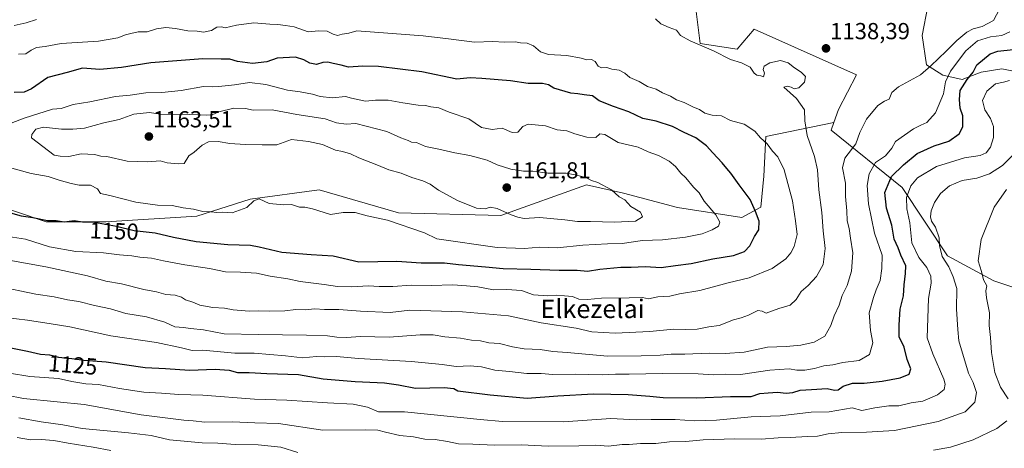
# Model space of a CAD drawing. Units: metres. Extents: x 630974 to 634422, y 4748187 to 4750566.
# Drawn here: x 633729 to 634154, y 4749618 to 4749803 of the extents above; entities that cross this region are included whole.
import ezdxf
from ezdxf.enums import TextEntityAlignment as Align

# ---------------------------------------------------------------- set-up
doc = ezdxf.new("R2010")
doc.units = ezdxf.units.M
doc.header["$MEASUREMENT"] = 0
for name, color, linetype, lineweight in [('Carátula', 7, 'Continuous', 5), ('Curva de nivel maestra', 36, 'Continuous', 30), ('Curva de nivel normal', 36, 'Continuous', 0), ('Matorral CxS', 135, 'Continuous', 0), ('Pastizal CxS', 92, 'Continuous', 0), ('Punto de cota en terreno', 7, 'Continuous', 0), ('Rótulo de curva de nivel directora', 19, 'Continuous', 0), ('Rótulo de punto de cota en terreno', 19, 'Continuous', 0), ('Texto cartográfico', 19, 'Continuous', 0)]:
    doc.layers.add(name, color=color, linetype=linetype, lineweight=lineweight)
doc.styles.add('Arial', font='txt', dxfattribs={"height": 0.2})

# ---------------------------------------------------------------- blocks, each defined once
blk = doc.blocks.new('*U221')
at = {"layer": 'Curva de nivel normal', "color": 36, "linetype": 'Continuous', "lineweight": 0}
for points in [[(633728.91, 4749631.68, 1110), (633738.57, 4749629.92, 1110), (633747.91, 4749628.64, 1110), (633756.24, 4749627.05, 1110), (633776.24, 4749625.13, 1110), (633785.92, 4749624, 1110), (633793.9, 4749622.11, 1110), (633807.98, 4749620.83, 1110), (633814.78, 4749620.69, 1110), (633822.21, 4749620.06, 1110), (633832.13, 4749620.04, 1110), (633841.91, 4749618.91, 1110), (633849.24, 4749616.62, 1110)], [(634123.57, 4749617.72, 1110), (634130.91, 4749618.94, 1110), (634140.57, 4749622.07, 1110), (634150.79, 4749626.97, 1110), (634155.15, 4749630.28, 1110)], [(634155.67, 4749639.78, 1110), (634152.43, 4749644.78, 1110), (634150.03, 4749651.12, 1110), (634148.58, 4749659.8, 1110), (634148.12, 4749666.32, 1110), (634147.56, 4749671.43, 1110), (634147.7, 4749676.96, 1110), (634146.34, 4749683.45, 1110), (634146.14, 4749686.45, 1110), (634146.46, 4749688.52, 1110), (634145.04, 4749691.12, 1110), (634144.26, 4749694.8, 1110), (634142.84, 4749699.38, 1110), (634144.02, 4749708.59, 1110), (634149.74, 4749722.56, 1110), (634154.95, 4749730.21, 1110)]]:
    blk.add_polyline3d(points, dxfattribs=at)
blk = doc.blocks.new('*U243')
at = {"layer": 'Curva de nivel maestra', "color": 36, "linetype": 'Continuous', "lineweight": 30}
blk.add_polyline3d([(633722.54, 4749662.38, 1125), (633732.65, 4749660.45, 1125), (633738.24, 4749659.15, 1125), (633742.11, 4749658.8, 1125), (633746.06, 4749657.86, 1125), (633751.78, 4749657.24, 1125), (633756.91, 4749656.5, 1125), (633766.57, 4749655.8, 1125), (633783.38, 4749653.37, 1125), (633792.12, 4749652.9, 1125), (633802.45, 4749652.17, 1125), (633813.52, 4749652.61, 1125), (633819.66, 4749652.2, 1125), (633823.17, 4749651.2, 1125), (633828.31, 4749651.17, 1125), (633835.91, 4749650.77, 1125), (633849.48, 4749650.36, 1125), (633860.22, 4749648.5, 1125), (633874.04, 4749647.24, 1125), (633886.59, 4749646.75, 1125), (633892.64, 4749645.92, 1125), (633900, 4749644.49, 1125), (633912.42, 4749644.72, 1125), (633916.62, 4749644.25, 1125), (633918.24, 4749643.24, 1125), (633932.27, 4749641.51, 1125), (633948.18, 4749640.15, 1125), (633961.39, 4749641.14, 1125), (633976.8, 4749642.01, 1125), (633991.79, 4749641.72, 1125), (634001.13, 4749641.01, 1125), (634006.84, 4749640.34, 1125), (634021.45, 4749640.29, 1125), (634035.98, 4749640.86, 1125), (634044.9, 4749640.78, 1125), (634048.6, 4749642.14, 1125), (634052.16, 4749642.44, 1125), (634056.21, 4749642.67, 1125), (634059.98, 4749642.26, 1125), (634062.79, 4749642.62, 1125), (634065.95, 4749643.61, 1125), (634070.86, 4749643.85, 1125), (634077.58, 4749644.32, 1125), (634080.86, 4749643.55, 1125), (634082.38, 4749643.66, 1125), (634084.57, 4749645.27, 1125), (634088.55, 4749646.59, 1125), (634093.59, 4749646.55, 1125), (634101.35, 4749647.4, 1125), (634109.08, 4749648.88, 1125), (634112.97, 4749650.53, 1125), (634113.75, 4749652.78, 1125), (634112.16, 4749656.78, 1125), (634110.8, 4749662.12, 1125), (634108.68, 4749666.57, 1125), (634108.75, 4749671.68, 1125), (634109.11, 4749678.52, 1125), (634110.57, 4749684.25, 1125), (634110.81, 4749689.03, 1125), (634111.43, 4749693.86, 1125), (634111.62, 4749697.19, 1125), (634109.44, 4749701.85, 1125), (634108.2, 4749704.96, 1125), (634106.5, 4749708.76, 1125), (634105.47, 4749714.76, 1125), (634103.22, 4749722.12, 1125), (634102.52, 4749728.78, 1125), (634105.41, 4749735.78, 1125), (634110.61, 4749740.72, 1125), (634116.39, 4749745.66, 1125), (634123.84, 4749748.94, 1125), (634130.08, 4749750.94, 1125), (634134.62, 4749754.15, 1125), (634136.22, 4749757.22, 1125), (634136.17, 4749761.89, 1125), (634135.06, 4749765.23, 1125), (634134.74, 4749768.96, 1125), (634135, 4749772.86, 1125), (634138.02, 4749777.67, 1125), (634140.63, 4749780.76, 1125), (634142.13, 4749783.96, 1125), (634147.91, 4749788.68, 1125), (634151.24, 4749789.82, 1125), (634157.91, 4749790.57, 1125)], dxfattribs=at)
blk = doc.blocks.new('5PATER')
at = {"layer": 'Carátula', "linetype": 'Continuous', "lineweight": 5}
h = blk.add_hatch(color=250, dxfattribs=at)
edge = h.paths.add_edge_path()
edge.add_ellipse((0, 0.01), major_axis=(-1.33, -1.34), ratio=0.999422, start_angle=0, end_angle=360)

msp = doc.modelspace()

# ---------------------------------------------------------------- linework, layer by layer
at = {"layer": 'Curva de nivel maestra', "color": 36, "linetype": 'Continuous', "lineweight": 30}
msp.add_polyline3d([(633724.24, 4749720.3, 1150), (633729.92, 4749718.82, 1150), (633734.89, 4749718.04, 1150), (633741.27, 4749716.8, 1150), (633744.94, 4749716.72, 1150), (633748.46, 4749716.25, 1150), (633752.72, 4749716.74, 1150), (633756.37, 4749716.22, 1150), (633761.58, 4749716.04, 1150), (633771.08, 4749714.29, 1150), (633778.71, 4749712.46, 1150), (633787.7, 4749711.42, 1150), (633795.6, 4749709.56, 1150), (633805.35, 4749707.71, 1150), (633818.99, 4749706.41, 1150), (633828.82, 4749706.17, 1150), (633832.57, 4749705.36, 1150), (633842.3, 4749703.03, 1150), (633854.96, 4749702.1, 1150), (633864.57, 4749701.48, 1150), (633875.57, 4749698.94, 1150), (633891.91, 4749699.23, 1150), (633902.41, 4749698.57, 1150), (633912.57, 4749698.47, 1150), (633918.57, 4749697.84, 1150), (633930.24, 4749696.8, 1150), (633937.83, 4749695.99, 1150), (633949.72, 4749695.82, 1150), (633962, 4749695.4, 1150), (633969.7, 4749695.38, 1150), (633974.24, 4749694.93, 1150), (633979.57, 4749695.75, 1150), (633988.57, 4749696.58, 1150), (633993.05, 4749696.56, 1150), (633999.15, 4749696.94, 1150), (634006.05, 4749696.55, 1150), (634012.24, 4749697.32, 1150), (634018.92, 4749698.27, 1150), (634028.29, 4749700.27, 1150), (634037.25, 4749701.72, 1150), (634041.91, 4749703.45, 1150), (634044.24, 4749705.86, 1150), (634046.29, 4749709.85, 1150), (634048.2, 4749712.76, 1150), (634048.34, 4749716.45, 1150), (634046.69, 4749720.61, 1150), (634044.41, 4749725.76, 1150), (634039.59, 4749732.2, 1150), (634036.1, 4749737.24, 1150), (634034.29, 4749739.14, 1150), (634032.27, 4749741.67, 1150), (634028.25, 4749745.92, 1150), (634025.59, 4749748.92, 1150), (634020.9, 4749752.44, 1150), (634015.98, 4749754.75, 1150), (634010.91, 4749757.33, 1150), (634003.88, 4749759.57, 1150), (633998.14, 4749760.84, 1150), (633992.09, 4749763.72, 1150), (633985.42, 4749765.9, 1150), (633979.22, 4749768.43, 1150), (633976.35, 4749770.56, 1150), (633972.86, 4749770.92, 1150), (633970.11, 4749771.38, 1150), (633966.98, 4749771.71, 1150), (633959.71, 4749773.92, 1150), (633957.47, 4749775.35, 1150), (633954.78, 4749775.84, 1150), (633948.59, 4749775.86, 1150), (633940.97, 4749776.97, 1150), (633928.67, 4749778.04, 1150), (633923.57, 4749778.37, 1150), (633917.91, 4749777.74, 1150), (633902.76, 4749780.97, 1150), (633884.08, 4749783.23, 1150), (633877.28, 4749783.33, 1150), (633871.12, 4749782.93, 1150), (633867.92, 4749783.85, 1150), (633864.57, 4749784.45, 1150), (633862.24, 4749785.02, 1150), (633860.1, 4749784.89, 1150), (633857.36, 4749784.02, 1150), (633854.44, 4749784.58, 1150), (633851.91, 4749786.04, 1150), (633848.3, 4749787.17, 1150), (633840.3, 4749786.74, 1150), (633835.87, 4749785.24, 1150), (633829.76, 4749784.55, 1150), (633823.22, 4749785.37, 1150), (633819.95, 4749786.31, 1150), (633816.23, 4749786.44, 1150), (633808.2, 4749786.5, 1150), (633785.86, 4749784.86, 1150), (633773.22, 4749782.71, 1150), (633763.82, 4749781.96, 1150), (633756.42, 4749782.43, 1150), (633749.76, 4749780.62, 1150), (633741.46, 4749778.49, 1150), (633734.29, 4749773.57, 1150), (633731.12, 4749772.18, 1150), (633726.86, 4749771.98, 1150)], dxfattribs=at)
at = {"layer": 'Curva de nivel normal', "color": 36, "linetype": 'Continuous', "lineweight": 0}
for points in [[(633719.6, 4749688.37, 1135), (633736.25, 4749685.05, 1135), (633744.11, 4749683.84, 1135), (633749.85, 4749682.51, 1135), (633754.81, 4749681.87, 1135), (633761.59, 4749680.11, 1135), (633768.44, 4749678.65, 1135), (633774.98, 4749676.69, 1135), (633783.98, 4749675.19, 1135), (633791.84, 4749672.88, 1135), (633796.22, 4749670.83, 1135), (633799.88, 4749670.61, 1135), (633802.91, 4749670.14, 1135), (633808.57, 4749669.61, 1135), (633817.41, 4749667.92, 1135), (633832.24, 4749667.55, 1135), (633853, 4749667.34, 1135), (633862.04, 4749667.07, 1135), (633866.07, 4749666.36, 1135), (633870.3, 4749666.35, 1135), (633876.31, 4749666.72, 1135), (633888.68, 4749666.38, 1135), (633902.1, 4749667.45, 1135), (633907.67, 4749667.44, 1135), (633912.62, 4749666.5, 1135), (633919.37, 4749665.98, 1135), (633924.2, 4749665.14, 1135), (633928.1, 4749664.79, 1135), (633931.65, 4749663.96, 1135), (633936.3, 4749663.76, 1135), (633941.87, 4749662.22, 1135), (633946.91, 4749661.44, 1135), (633953.84, 4749661.06, 1135), (633959.32, 4749660.31, 1135), (633965.51, 4749659.83, 1135), (633982.92, 4749658.17, 1135), (633997.32, 4749658.38, 1135), (634005.62, 4749658.63, 1135), (634010.32, 4749659.05, 1135), (634016.18, 4749659.06, 1135), (634026.77, 4749659.48, 1135), (634033.61, 4749659.36, 1135), (634041.8, 4749660.01, 1135), (634051.88, 4749662.05, 1135), (634059.94, 4749662.4, 1135), (634066.24, 4749662.96, 1135), (634072.04, 4749664.22, 1135), (634076.64, 4749666.92, 1135), (634079.21, 4749671.45, 1135), (634080.6, 4749675.63, 1135), (634082.78, 4749680.28, 1135), (634084.17, 4749684.45, 1135), (634086.2, 4749688.78, 1135), (634088.11, 4749694.92, 1135), (634088.68, 4749702.87, 1135), (634087.65, 4749709.19, 1135), (634087.11, 4749713.35, 1135), (634086.3, 4749716.64, 1135), (634086.08, 4749720.98, 1135), (634085.5, 4749727.08, 1135), (634085.52, 4749732.94, 1135), (634084.23, 4749739.5, 1135), (634085.29, 4749743.66, 1135), (634089.93, 4749749.84, 1135), (634091.69, 4749754.75, 1135), (634094.6, 4749760.46, 1135), (634099.54, 4749766.37, 1135), (634102.3, 4749768.3, 1135), (634104.35, 4749769.12, 1135), (634105.46, 4749771.94, 1135), (634108.4, 4749774.43, 1135), (634117.87, 4749779.61, 1135), (634122.39, 4749783.45, 1135), (634128.93, 4749789.78, 1135), (634133.52, 4749794.45, 1135), (634137.83, 4749797.97, 1135), (634140.6, 4749799.5, 1135), (634144.55, 4749800.53, 1135), (634149.44, 4749803.09, 1135), (634152.04, 4749807.99, 1135)], [(633724.27, 4749709.82, 1145), (633731.82, 4749708.71, 1145), (633742.16, 4749705.41, 1145), (633753.45, 4749703.42, 1145), (633765.43, 4749702.87, 1145), (633772.34, 4749702.02, 1145), (633777.62, 4749701.53, 1145), (633781.14, 4749700.88, 1145), (633786.15, 4749700.53, 1145), (633791.29, 4749699.36, 1145), (633800.57, 4749697.61, 1145), (633811.2, 4749696.02, 1145), (633818.1, 4749694.62, 1145), (633824.49, 4749694.54, 1145), (633831.42, 4749694.01, 1145), (633837.38, 4749692.77, 1145), (633844.98, 4749691.56, 1145), (633850.32, 4749690.49, 1145), (633860.55, 4749689.21, 1145), (633866.4, 4749688.31, 1145), (633872.6, 4749688.15, 1145), (633879.78, 4749688.58, 1145), (633884.36, 4749688.24, 1145), (633890.3, 4749688.27, 1145), (633898.18, 4749688.8, 1145), (633906.71, 4749688.74, 1145), (633916.11, 4749689, 1145), (633921.99, 4749688.53, 1145), (633926.87, 4749688.08, 1145), (633933.67, 4749686.88, 1145), (633939.36, 4749687.02, 1145), (633945.69, 4749686.61, 1145), (633950.86, 4749684.63, 1145), (633957.1, 4749684.26, 1145), (633960.75, 4749684.56, 1145), (633964.27, 4749684.23, 1145), (633967.8, 4749683.98, 1145), (633970.54, 4749682.88, 1145), (633974.19, 4749682.62, 1145), (633980.23, 4749683.28, 1145), (633992.24, 4749683.35, 1145), (633997.91, 4749683.47, 1145), (634000.57, 4749682.94, 1145), (634004.57, 4749683.78, 1145), (634009.68, 4749684.15, 1145), (634013.96, 4749685.08, 1145), (634022.73, 4749686.61, 1145), (634034.93, 4749689.81, 1145), (634044.03, 4749692.08, 1145), (634053.92, 4749696.03, 1145), (634059.79, 4749700.25, 1145), (634061.96, 4749702.78, 1145), (634063.43, 4749705.5, 1145), (634064.62, 4749710.69, 1145), (634064.03, 4749716.58, 1145), (634062.64, 4749725.19, 1145), (634059.1, 4749738.64, 1145), (634056.34, 4749744.22, 1145), (634054.06, 4749746.61, 1145), (634051.69, 4749749.84, 1145), (634048.86, 4749752.49, 1145), (634046.38, 4749755.26, 1145), (634041.85, 4749758.36, 1145), (634035.95, 4749759.91, 1145), (634032.01, 4749761.9, 1145), (634028.02, 4749762.23, 1145), (634024.84, 4749763.04, 1145), (634022.6, 4749764.62, 1145), (634019.91, 4749765.72, 1145), (634016, 4749767.7, 1145), (634012.65, 4749768.86, 1145), (634010.04, 4749770.44, 1145), (634006.6, 4749771.82, 1145), (634003.86, 4749773.47, 1145), (634000.13, 4749774.56, 1145), (633996.53, 4749776.74, 1145), (633992.56, 4749778.4, 1145), (633990.35, 4749780.31, 1145), (633987.94, 4749781.61, 1145), (633984.68, 4749782.07, 1145), (633982.63, 4749782.78, 1145), (633980.31, 4749782.66, 1145), (633978.81, 4749783.39, 1145), (633977.49, 4749785.35, 1145), (633976.02, 4749786.18, 1145), (633973.87, 4749786.13, 1145), (633971.43, 4749786.88, 1145), (633965.35, 4749787.95, 1145), (633957.4, 4749788.39, 1145), (633953.98, 4749789.54, 1145), (633951, 4749792.07, 1145), (633948.15, 4749793.27, 1145), (633945.39, 4749793.44, 1145), (633943.1, 4749793.83, 1145), (633938.47, 4749793.74, 1145), (633933.42, 4749793.96, 1145), (633925.54, 4749793.77, 1145), (633914.3, 4749795.11, 1145), (633903.39, 4749796.45, 1145), (633874.76, 4749798.67, 1145), (633871.3, 4749797.66, 1145), (633868.38, 4749797.18, 1145), (633866.31, 4749796.66, 1145), (633864.51, 4749797.11, 1145), (633861.97, 4749798.48, 1145), (633858.24, 4749798.54, 1145), (633853.66, 4749798.17, 1145), (633847.61, 4749800.35, 1145), (633844, 4749800.94, 1145), (633840.57, 4749801.32, 1145), (633837.24, 4749801.44, 1145), (633830.24, 4749802.12, 1145), (633822.74, 4749801.08, 1145), (633817.96, 4749799.88, 1145), (633816.3, 4749800.3, 1145), (633814.34, 4749800.19, 1145), (633812.06, 4749798.7, 1145), (633808.61, 4749798.05, 1145), (633805.87, 4749798.4, 1145), (633801.75, 4749798.56, 1145), (633796.53, 4749799.68, 1145), (633792.24, 4749799.97, 1145), (633788.24, 4749799.41, 1145), (633784.24, 4749798.16, 1145), (633780.35, 4749798.24, 1145), (633777.15, 4749797.39, 1145), (633774.86, 4749796.93, 1145), (633771.61, 4749795.59, 1145), (633763.23, 4749794.11, 1145), (633747.15, 4749793.12, 1145), (633740.24, 4749791.78, 1145), (633736.57, 4749791.36, 1145), (633734.24, 4749790.25, 1145), (633731.97, 4749788.64, 1145), (633728.71, 4749788.53, 1145)], [(633736.45, 4749803.54, 1140), (633732.05, 4749802.03, 1140), (633726.81, 4749800.91, 1140)], [(633740.52, 4749696.73, 1140), (633758.57, 4749692.9, 1140), (633766.43, 4749690.6, 1140), (633773.19, 4749689.44, 1140), (633782.86, 4749686.96, 1140), (633788.24, 4749685.98, 1140), (633792.34, 4749684.85, 1140), (633796.36, 4749684.57, 1140), (633799.08, 4749683.62, 1140), (633800.77, 4749682.51, 1140), (633803.91, 4749681.56, 1140), (633806.99, 4749680.28, 1140), (633812.57, 4749679.19, 1140), (633817.66, 4749678.94, 1140), (633821.4, 4749678.29, 1140), (633828.21, 4749677.66, 1140), (633832.4, 4749677.84, 1140), (633836.91, 4749677.6, 1140), (633843.62, 4749677.84, 1140), (633848.45, 4749678.43, 1140), (633852.39, 4749678.18, 1140), (633856.63, 4749678.67, 1140), (633860.71, 4749678.35, 1140), (633866.92, 4749678.4, 1140), (633876.34, 4749677.59, 1140), (633889.09, 4749677.14, 1140), (633897.57, 4749678.05, 1140), (633920.28, 4749677.37, 1140), (633940.1, 4749675.64, 1140), (633954.22, 4749672.58, 1140), (633969.28, 4749670.38, 1140), (633976.04, 4749668.78, 1140), (633986.19, 4749668.11, 1140), (634001.08, 4749668.92, 1140), (634011.31, 4749669.91, 1140), (634016.44, 4749669.69, 1140), (634021.49, 4749669.88, 1140), (634026.6, 4749670.86, 1140), (634031.03, 4749671.49, 1140), (634037.26, 4749673.95, 1140), (634040.52, 4749674.75, 1140), (634043.74, 4749675.94, 1140), (634047.73, 4749677.94, 1140), (634049.52, 4749677.65, 1140), (634051.27, 4749676.84, 1140), (634056.78, 4749678.83, 1140), (634061.71, 4749680.26, 1140), (634064.23, 4749682.7, 1140), (634066.37, 4749686.12, 1140), (634069.39, 4749688.78, 1140), (634073.06, 4749692.62, 1140), (634075.91, 4749697.78, 1140), (634076.82, 4749704.62, 1140), (634075.91, 4749712.34, 1140), (634075.31, 4749720.28, 1140), (634074.1, 4749729.98, 1140), (634073.47, 4749738.68, 1140), (634072.19, 4749744.4, 1140), (634068.93, 4749753.47, 1140), (634067.99, 4749759.81, 1140), (634067.88, 4749764.51, 1140), (634064.37, 4749769.34, 1140), (634058.93, 4749774.31, 1140), (634060.3, 4749774.67, 1140), (634062.15, 4749774.36, 1140), (634063.34, 4749773.55, 1140), (634065.44, 4749774, 1140), (634067.79, 4749776.4, 1140), (634068.33, 4749778.89, 1140), (634066.46, 4749780.82, 1140), (634063.49, 4749782.62, 1140), (634060.78, 4749784.8, 1140), (634057.46, 4749785.73, 1140), (634052.85, 4749784.79, 1140), (634050.5, 4749783.34, 1140), (634050.03, 4749781.94, 1140), (634050.58, 4749780.34, 1140), (634050.17, 4749778.81, 1140), (634049.02, 4749779.2, 1140), (634047.33, 4749779.44, 1140), (634046.17, 4749780.3, 1140), (634044.45, 4749782.89, 1140), (634040.67, 4749784.76, 1140), (634035.88, 4749786.27, 1140), (634028.58, 4749790, 1140), (634018.46, 4749794.33, 1140), (634014.41, 4749796.62, 1140), (634012.64, 4749798.85, 1140), (634009.44, 4749799.98, 1140), (634005.87, 4749801.64, 1140), (634003.62, 4749803.73, 1140)], [(633723.06, 4749674.94, 1130), (633732.67, 4749673.79, 1130), (633742.85, 4749672.24, 1130), (633750.91, 4749670.89, 1130), (633768.57, 4749666.96, 1130), (633788.24, 4749664.18, 1130), (633799.07, 4749661.79, 1130), (633803.68, 4749660.69, 1130), (633808.24, 4749660.76, 1130), (633822.04, 4749659.49, 1130), (633830.37, 4749659.54, 1130), (633843.95, 4749658.4, 1130), (633851.3, 4749657.52, 1130), (633857.28, 4749658.04, 1130), (633860.87, 4749657.95, 1130), (633865.98, 4749658.08, 1130), (633875.38, 4749657.25, 1130), (633898.31, 4749655.86, 1130), (633911.47, 4749654.68, 1130), (633917.58, 4749653.8, 1130), (633923.59, 4749654.05, 1130), (633928.54, 4749653.65, 1130), (633934.24, 4749652.15, 1130), (633940.58, 4749651.63, 1130), (633948.02, 4749650.8, 1130), (633954.2, 4749650.69, 1130), (633959.33, 4749650.3, 1130), (633968.99, 4749650.4, 1130), (633980.62, 4749650.2, 1130), (633986.33, 4749650.43, 1130), (633992.26, 4749650.43, 1130), (634006.57, 4749650.82, 1130), (634021.91, 4749650.59, 1130), (634028.57, 4749650.17, 1130), (634033.91, 4749650.4, 1130), (634040.24, 4749650.37, 1130), (634052.91, 4749652.17, 1130), (634061.24, 4749652.77, 1130), (634064.5, 4749652.23, 1130), (634067.95, 4749652.16, 1130), (634072.14, 4749652.93, 1130), (634076.14, 4749654.03, 1130), (634080.09, 4749654.45, 1130), (634084.39, 4749655.49, 1130), (634091.44, 4749656.37, 1130), (634095.86, 4749659, 1130), (634097.39, 4749663.93, 1130), (634096.37, 4749669.24, 1130), (634095.76, 4749676.97, 1130), (634097.61, 4749683.49, 1130), (634098.74, 4749686.85, 1130), (634100.47, 4749690.81, 1130), (634101.24, 4749696.12, 1130), (634101.3, 4749701.78, 1130), (634097.98, 4749711.24, 1130), (634095.44, 4749723.99, 1130), (634094.89, 4749731.9, 1130), (634095.74, 4749736.86, 1130), (634098.53, 4749741.78, 1130), (634102.76, 4749744.73, 1130), (634105.5, 4749747.92, 1130), (634107.18, 4749750.82, 1130), (634114.85, 4749756.38, 1130), (634117.98, 4749757.94, 1130), (634120.57, 4749759, 1130), (634124.31, 4749763.18, 1130), (634127.89, 4749771.43, 1130), (634128.73, 4749776.54, 1130), (634130.89, 4749781.26, 1130), (634137.46, 4749790, 1130), (634142.5, 4749794.26, 1130), (634148.06, 4749796.03, 1130), (634152.95, 4749796.64, 1130), (634156.42, 4749798.18, 1130)], [(633724.24, 4749739.72, 1155), (633734.18, 4749737.05, 1155), (633741.51, 4749735.76, 1155), (633746.33, 4749734.18, 1155), (633751.51, 4749732.8, 1155), (633754.91, 4749732.04, 1155), (633759.78, 4749732.03, 1155), (633762.87, 4749730.38, 1155), (633764.1, 4749728.44, 1155), (633768.16, 4749727.54, 1155), (633779.38, 4749724.64, 1155), (633788.64, 4749723.45, 1155), (633795.02, 4749723.23, 1155), (633799.83, 4749722.26, 1155), (633804.18, 4749721.6, 1155), (633808.24, 4749720.66, 1155), (633811.91, 4749720.5, 1155), (633814.24, 4749720.25, 1155), (633816.57, 4749720.31, 1155), (633820.91, 4749720.14, 1155), (633827.24, 4749722.35, 1155), (633830.24, 4749725.2, 1155), (633832.57, 4749726.1, 1155), (633836.91, 4749724.04, 1155), (633843.24, 4749723.5, 1155), (633846.57, 4749723.66, 1155), (633849.91, 4749722.51, 1155), (633852.24, 4749722.57, 1155), (633855.59, 4749721.81, 1155), (633863.29, 4749719.36, 1155), (633868.75, 4749720.27, 1155), (633873.95, 4749720.2, 1155), (633879.1, 4749718.72, 1155), (633887.99, 4749716.89, 1155), (633903.9, 4749711.44, 1155), (633909.16, 4749708.91, 1155), (633935.31, 4749705.08, 1155), (633947.11, 4749704.67, 1155), (633953.66, 4749705.2, 1155), (633961.1, 4749704.94, 1155), (633972.24, 4749706.18, 1155), (633982.91, 4749706.72, 1155), (633989.25, 4749706.86, 1155), (633997.91, 4749708.12, 1155), (634006.62, 4749708.49, 1155), (634016.56, 4749709.54, 1155), (634023.74, 4749711.08, 1155), (634028.05, 4749712.71, 1155), (634030.71, 4749714.38, 1155), (634031.32, 4749716, 1155), (634029.54, 4749719.22, 1155), (634024.56, 4749725.06, 1155), (634022.44, 4749728.64, 1155), (634019.98, 4749731.12, 1155), (634016.62, 4749735.22, 1155), (634014.43, 4749737.24, 1155), (634012.16, 4749740.04, 1155), (634009.43, 4749742.31, 1155), (634004.9, 4749744.75, 1155), (634000.34, 4749746.45, 1155), (633996.11, 4749748.38, 1155), (633987.5, 4749750.49, 1155), (633981.67, 4749753.86, 1155), (633979.49, 4749754.13, 1155), (633977.79, 4749752.62, 1155), (633973.91, 4749752.7, 1155), (633968.79, 4749754.14, 1155), (633965.26, 4749755.43, 1155), (633961.07, 4749755.95, 1155), (633956.05, 4749757.6, 1155), (633948.64, 4749758.4, 1155), (633946.28, 4749757.35, 1155), (633944.24, 4749754.88, 1155), (633941.74, 4749754.7, 1155), (633937.45, 4749756.6, 1155), (633933.16, 4749755.98, 1155), (633928.43, 4749756.84, 1155), (633923.08, 4749760.59, 1155), (633914.61, 4749763.47, 1155), (633910.08, 4749765.38, 1155), (633906.61, 4749765.79, 1155), (633904.37, 4749766.44, 1155), (633901.22, 4749766.6, 1155), (633894.56, 4749767.52, 1155), (633888.29, 4749768.74, 1155), (633882.78, 4749768.65, 1155), (633878.42, 4749768.2, 1155), (633872.41, 4749769.54, 1155), (633869.75, 4749770.27, 1155), (633864.28, 4749769.74, 1155), (633858.91, 4749770.2, 1155), (633855.59, 4749771.28, 1155), (633850.31, 4749772.26, 1155), (633844.73, 4749772.94, 1155), (633835.4, 4749775.46, 1155), (633828.37, 4749776.37, 1155), (633821.94, 4749775.3, 1155), (633815.24, 4749774.56, 1155), (633812.24, 4749774.48, 1155), (633808.57, 4749774.54, 1155), (633798.91, 4749772.89, 1155), (633790.53, 4749771.96, 1155), (633783.73, 4749771.84, 1155), (633776.86, 4749770.87, 1155), (633770.57, 4749770.22, 1155), (633759.57, 4749767.97, 1155), (633752.3, 4749766.8, 1155), (633747.15, 4749765.07, 1155), (633743.41, 4749764.74, 1155), (633731.17, 4749760.94, 1155), (633725.59, 4749758.7, 1155)], [(634156.33, 4749777.2, 1120), (634153.72, 4749776.43, 1120), (634150.19, 4749775.78, 1120), (634146.54, 4749772.64, 1120), (634144.6, 4749768.5, 1120), (634145.59, 4749764.49, 1120), (634148.14, 4749760.84, 1120), (634149.38, 4749757.37, 1120), (634149.33, 4749752.59, 1120), (634148.12, 4749748.34, 1120), (634146.24, 4749745.95, 1120), (634143.57, 4749744.84, 1120), (634136.83, 4749743.82, 1120), (634124.82, 4749740.12, 1120), (634116.66, 4749735.12, 1120), (634113.78, 4749731.78, 1120), (634111.92, 4749726.72, 1120), (634112.06, 4749721.84, 1120), (634113.3, 4749715.72, 1120), (634114.14, 4749707.12, 1120), (634117.17, 4749700.78, 1120), (634120.62, 4749696.45, 1120), (634122.38, 4749692.78, 1120), (634122.46, 4749689.78, 1120), (634121.29, 4749683.12, 1120), (634120.82, 4749666.13, 1120), (634123.16, 4749659.18, 1120), (634127.9, 4749648.35, 1120), (634128.49, 4749646.13, 1120), (634128.07, 4749643.9, 1120), (634125.24, 4749641.58, 1120), (634118.9, 4749638.86, 1120), (634113.87, 4749638.04, 1120), (634108.59, 4749636.8, 1120), (634104.2, 4749636.74, 1120), (634098.18, 4749635.98, 1120), (634092.54, 4749634.8, 1120), (634088.38, 4749635.98, 1120), (634078.42, 4749634.27, 1120), (634070.75, 4749634.12, 1120), (634057.28, 4749632.54, 1120), (634044.91, 4749632.07, 1120), (634029.91, 4749630.59, 1120), (634020.35, 4749630.31, 1120), (634012.01, 4749630.93, 1120), (634001.68, 4749630.9, 1120), (633995.19, 4749630.73, 1120), (633984.36, 4749631.37, 1120), (633963.85, 4749629.95, 1120), (633937.57, 4749630.05, 1120), (633927.91, 4749630.9, 1120), (633895.22, 4749634.24, 1120), (633884.03, 4749634.24, 1120), (633879.24, 4749636.25, 1120), (633873.14, 4749637.54, 1120), (633862.12, 4749638.11, 1120), (633844.57, 4749639.21, 1120), (633830.57, 4749639.68, 1120), (633808.24, 4749641.4, 1120), (633797.91, 4749641.68, 1120), (633790.49, 4749642.24, 1120), (633782.86, 4749642.74, 1120), (633772.34, 4749644.3, 1120), (633763.22, 4749646.03, 1120), (633757.72, 4749646.36, 1120), (633751.79, 4749647.32, 1120), (633746.04, 4749648.57, 1120), (633733.57, 4749649.5, 1120), (633724.9, 4749650.87, 1120)], [(633785.22, 4749763.43, 1160), (633778.5, 4749762.6, 1160), (633772.24, 4749760.32, 1160), (633765.57, 4749758.87, 1160), (633757.23, 4749756.59, 1160), (633752.19, 4749756.21, 1160), (633747.23, 4749756.19, 1160), (633739.57, 4749756.97, 1160), (633736.24, 4749756.14, 1160), (633734.48, 4749753.89, 1160), (633734.28, 4749752.4, 1160), (633744.12, 4749744.9, 1160), (633746.73, 4749744.51, 1160), (633750.51, 4749744.41, 1160), (633755.83, 4749745.46, 1160), (633761.47, 4749745.3, 1160), (633764.27, 4749744.59, 1160), (633766.88, 4749744.41, 1160), (633775.66, 4749742.32, 1160), (633784.55, 4749742.11, 1160), (633789.82, 4749742.48, 1160), (633792.91, 4749741.68, 1160), (633797.57, 4749741.23, 1160), (633800.24, 4749741.36, 1160), (633802.24, 4749744.68, 1160), (633804.57, 4749746.19, 1160), (633807.91, 4749749.26, 1160), (633810.66, 4749750.71, 1160), (633814.85, 4749750.8, 1160), (633819.98, 4749750.04, 1160), (633826.49, 4749749.59, 1160), (633833.91, 4749749.42, 1160), (633840.24, 4749749.46, 1160), (633846.57, 4749751.74, 1160), (633853.84, 4749750.84, 1160), (633859.94, 4749749.5, 1160), (633865.47, 4749747.06, 1160), (633868.56, 4749746.49, 1160), (633871.91, 4749745.54, 1160), (633875.61, 4749743.77, 1160), (633883.37, 4749740.85, 1160), (633888.54, 4749738.57, 1160), (633893.89, 4749737.19, 1160), (633898.47, 4749735.34, 1160), (633903.21, 4749733.88, 1160), (633906.39, 4749732.5, 1160), (633910, 4749729.92, 1160), (633918.19, 4749725.34, 1160), (633926.31, 4749722.12, 1160), (633930.09, 4749721.74, 1160), (633932.24, 4749722.52, 1160), (633935.24, 4749721.9, 1160), (633941.23, 4749719.17, 1160), (633944.2, 4749718.21, 1160), (633946.9, 4749717.62, 1160), (633953.57, 4749718.06, 1160), (633964.5, 4749717.11, 1160), (633969.97, 4749716.28, 1160), (633975.55, 4749716.32, 1160), (633985.92, 4749716.01, 1160), (633994.93, 4749716.52, 1160), (633997.97, 4749718.37, 1160), (633997.12, 4749720.3, 1160), (633992.94, 4749722.8, 1160), (633990.3, 4749725.75, 1160), (633987.87, 4749726.94, 1160), (633984.63, 4749730.04, 1160), (633978.68, 4749733.22, 1160), (633976.01, 4749734.05, 1160), (633973.49, 4749735.37, 1160), (633968.96, 4749736.52, 1160), (633964.96, 4749737.24, 1160), (633957.08, 4749737.14, 1160), (633950.66, 4749738.1, 1160), (633946.58, 4749738.09, 1160), (633941.21, 4749738.87, 1160), (633935.23, 4749740.85, 1160), (633931, 4749742.83, 1160), (633923.5, 4749744.76, 1160), (633917.06, 4749745.94, 1160), (633910.05, 4749747.6, 1160), (633904.31, 4749748.63, 1160), (633900.49, 4749750.48, 1160), (633898.24, 4749750.56, 1160), (633896.81, 4749751.27, 1160), (633893.72, 4749752.44, 1160), (633887.7, 4749755.22, 1160), (633874.34, 4749758.56, 1160), (633870.1, 4749758.4, 1160), (633865.98, 4749758.85, 1160), (633861.01, 4749760.67, 1160), (633848.85, 4749762.5, 1160), (633838.24, 4749764.45, 1160), (633830.04, 4749764.41, 1160), (633826.62, 4749765.04, 1160), (633821.7, 4749765.25, 1160), (633815.24, 4749763.68, 1160), (633812.24, 4749762.42, 1160), (633809.91, 4749762.26, 1160), (633802.41, 4749762.56, 1160), (633789.87, 4749762.63, 1160), (633785.22, 4749763.43, 1160)], [(634157.52, 4749744.8, 1115), (634153.29, 4749740.45, 1115), (634147.68, 4749736.84, 1115), (634142.2, 4749735, 1115), (634135.81, 4749734.08, 1115), (634130.45, 4749731.76, 1115), (634126.5, 4749728.36, 1115), (634123.93, 4749724.5, 1115), (634122.47, 4749720.95, 1115), (634122.14, 4749718.38, 1115), (634122.63, 4749716.45, 1115), (634124.4, 4749713.93, 1115), (634125.99, 4749709.26, 1115), (634126.11, 4749705.92, 1115), (634127.3, 4749701.25, 1115), (634130.08, 4749696.71, 1115), (634131.94, 4749692.49, 1115), (634133.62, 4749687.45, 1115), (634133.42, 4749678.44, 1115), (634133.96, 4749669.71, 1115), (634134.49, 4749664.88, 1115), (634138.57, 4749650.96, 1115), (634140.68, 4749646.85, 1115), (634142.09, 4749642.54, 1115), (634141.32, 4749638.38, 1115), (634137.12, 4749634.14, 1115), (634125.5, 4749629.98, 1115), (634106.66, 4749626.15, 1115), (634094.57, 4749625.44, 1115), (634083.91, 4749625.33, 1115), (634078.05, 4749624.78, 1115), (634073.47, 4749623.66, 1115), (634069.12, 4749623.55, 1115), (634061.64, 4749623.08, 1115), (634056.47, 4749623.01, 1115), (634049.2, 4749622.41, 1115), (634037.67, 4749622.5, 1115), (634024.08, 4749622.1, 1115), (634016.6, 4749621.43, 1115), (634009.67, 4749621.2, 1115), (634003.78, 4749620.6, 1115), (633997.03, 4749620.56, 1115), (633992.27, 4749620.14, 1115), (633989.2, 4749620.08, 1115), (633983.22, 4749619.43, 1115), (633977.82, 4749619.87, 1115), (633970.53, 4749619.53, 1115), (633957.24, 4749619.35, 1115), (633945.76, 4749619.96, 1115), (633933.97, 4749619.83, 1115), (633924.76, 4749620.32, 1115), (633918.57, 4749620.46, 1115), (633913.87, 4749621.48, 1115), (633908.44, 4749622.26, 1115), (633904.06, 4749622.47, 1115), (633899.22, 4749623.38, 1115), (633893.28, 4749624, 1115), (633887.12, 4749625.4, 1115), (633883.83, 4749626.33, 1115), (633878.63, 4749626.38, 1115), (633860.06, 4749626.27, 1115), (633840.9, 4749629.22, 1115), (633830.73, 4749629.49, 1115), (633821.06, 4749629.94, 1115), (633809.17, 4749629.73, 1115), (633804.06, 4749630.3, 1115), (633800.07, 4749630.58, 1115), (633781.73, 4749632.94, 1115), (633757.12, 4749637.32, 1115), (633745.43, 4749638.58, 1115), (633730.87, 4749640, 1115), (633723.57, 4749641.47, 1115)], [(633717.2, 4749700.91, 1140), (633740.52, 4749696.73, 1140)], [(633728.12, 4749623.15, 1105), (633733.95, 4749622.16, 1105), (633738.48, 4749622.26, 1105), (633743.96, 4749621.81, 1105), (633750.13, 4749620.67, 1105), (633760.96, 4749618.99, 1105), (633768.57, 4749617.56, 1105)]]:
    msp.add_polyline3d(points, dxfattribs=at)
at = {"layer": 'Matorral CxS', "color": 135, "linetype": 'Continuous', "lineweight": 0}
for points in [[(633854.76, 4749983.11, 1121.72), (633857.35, 4749965.22, 1109.58), (633881.75, 4749956.41, 1124.34), (633896.47, 4749952.73, 1128.82), (633901.38, 4749931.86, 1124.08), (633898.27, 4749916.86, 1120.12), (633900.27, 4749895.91, 1120.4), (633906.69, 4749880.7, 1124.92), (633925.82, 4749864.91, 1129.07), (633979.9, 4749837.33, 1135.37), (634020.39, 4749812.77, 1138), (634022.84, 4749793.13, 1140.39), (634038.79, 4749790.67, 1139.51), (634046.15, 4749799.27, 1138.41), (634090.32, 4749779.62, 1137.55), (634082.52, 4749764.66, 1137.16), (634080.52, 4749758.98, 1136.92)], [(634080.52, 4749758.98, 1136.92), (634079.38, 4749755.76, 1136.94), (634109.94, 4749730.95, 1119.72), (634129.57, 4749701.49, 1113.79), (634149.6, 4749690.72, 1108.37), (634162.9, 4749686.28, 1105.44), (634173.03, 4749692.68, 1104.6), (634183.08, 4749718.77, 1104.58), (634184.94, 4749728.94, 1105.89), (634173.12, 4749753.46, 1114.57), (634169.76, 4749779.23, 1119.81), (634162.48, 4749780.29, 1119.58), (634152.94, 4749782.15, 1120.06), (634144.06, 4749780.83, 1121.68), (634135.81, 4749777.62, 1124.35), (634127.55, 4749779.48, 1128.89), (634120.54, 4749783.9, 1133.74), (634118.58, 4749796.59, 1138.1), (634121.06, 4749809.31, 1139.87), (634131.18, 4749819.52, 1140.61), (634145.73, 4749832.29, 1140.91), (634152.97, 4749862.14, 1149.16), (634158.77, 4749870.23, 1150.92)], [(634020.39, 4749812.77, 1138), (634022.84, 4749793.13, 1140.39), (634038.79, 4749790.67, 1139.51), (634046.15, 4749799.27, 1138.41), (634090.32, 4749779.62, 1137.55), (634082.52, 4749764.66, 1137.16), (634080.52, 4749758.98, 1136.92), (634051.14, 4749753.05, 1144.73), (634050.25, 4749735.93, 1147.46), (634049.04, 4749722.58, 1149.28), (634040.8, 4749718.1, 1151.31), (634013.11, 4749722.35, 1157.48), (633989.79, 4749728.49, 1159.72), (633973.84, 4749732.18, 1161.3), (633936.86, 4749718.88, 1158.49), (633892.69, 4749720.11, 1155.46), (633858.46, 4749729.94, 1156.43), (633828.62, 4749725.98, 1154.7), (633805.75, 4749718.68, 1153.23), (633766.49, 4749716.22, 1149.11), (633740.73, 4749716.22, 1148.24), (633714.93, 4749724.81, 1149.89)], [(634162.48, 4749780.29, 1119.58), (634152.94, 4749782.15, 1120.06), (634144.06, 4749780.83, 1121.68), (634135.81, 4749777.62, 1124.35), (634127.55, 4749779.48, 1128.89), (634120.54, 4749783.9, 1133.74), (634118.58, 4749796.59, 1138.1), (634121.06, 4749809.31, 1139.87)], [(634080.52, 4749758.98, 1136.92), (634051.14, 4749753.05, 1144.73), (634050.25, 4749735.93, 1147.46), (634049.04, 4749722.58, 1149.28), (634040.8, 4749718.1, 1151.31), (634013.11, 4749722.35, 1157.48), (633989.79, 4749728.49, 1159.72), (633973.84, 4749732.18, 1161.3), (633936.86, 4749718.88, 1158.49), (633892.69, 4749720.11, 1155.46), (633858.46, 4749729.94, 1156.43), (633828.62, 4749725.98, 1154.7), (633805.75, 4749718.68, 1153.23), (633766.49, 4749716.22, 1149.11), (633740.73, 4749716.22, 1148.24), (633714.93, 4749724.81, 1149.89), (633682, 4749722.49, 1145.47), (633675.53, 4749713.98, 1139.8), (633670.62, 4749693.11, 1130.89), (633635.04, 4749689.43, 1123.98), (633590.87, 4749693.11, 1113.35), (633570.01, 4749664.87, 1104.58), (633538.11, 4749637.87, 1097.87), (633489.37, 4749624.28, 1087.91)], [(634080.52, 4749758.98, 1136.92), (634051.14, 4749753.05, 1144.73), (634050.25, 4749735.93, 1147.46), (634049.04, 4749722.58, 1149.28), (634040.8, 4749718.1, 1151.31), (634013.11, 4749722.35, 1157.48), (633989.79, 4749728.49, 1159.72), (633973.84, 4749732.18, 1161.3), (633936.86, 4749718.88, 1158.49), (633892.69, 4749720.11, 1155.46), (633858.46, 4749729.94, 1156.43), (633828.62, 4749725.98, 1154.7), (633805.75, 4749718.68, 1153.23), (633766.49, 4749716.22, 1149.11), (633740.73, 4749716.22, 1148.24), (633714.93, 4749724.81, 1149.89), (633682, 4749722.49, 1145.47), (633675.53, 4749713.98, 1139.8), (633670.62, 4749693.11, 1130.89), (633635.04, 4749689.43, 1123.98), (633590.87, 4749693.11, 1113.35), (633570.01, 4749664.87, 1104.58), (633538.11, 4749637.87, 1097.87), (633489.37, 4749624.28, 1087.91)], [(633714.93, 4749724.81, 1149.89), (633740.73, 4749716.22, 1148.24), (633766.49, 4749716.22, 1149.11), (633805.75, 4749718.68, 1153.23), (633828.62, 4749725.98, 1154.7), (633858.46, 4749729.94, 1156.43), (633892.69, 4749720.11, 1155.46), (633936.86, 4749718.88, 1158.49), (633973.84, 4749732.18, 1161.3), (633989.79, 4749728.49, 1159.72), (634013.11, 4749722.35, 1157.48), (634040.8, 4749718.1, 1151.31), (634049.04, 4749722.58, 1149.28), (634050.25, 4749735.93, 1147.46), (634051.14, 4749753.05, 1144.73), (634080.52, 4749758.98, 1136.92), (634079.38, 4749755.76, 1136.94), (634109.94, 4749730.95, 1119.72), (634129.57, 4749701.49, 1113.79), (634149.6, 4749690.72, 1108.37), (634162.9, 4749686.28, 1105.44)]]:
    msp.add_polyline3d(points, dxfattribs=at)
at = {"layer": 'Pastizal CxS', "color": 92, "linetype": 'Continuous', "lineweight": 0}
for points in [[(633854.76, 4749983.11, 1121.72), (633857.35, 4749965.22, 1109.58), (633881.75, 4749956.41, 1124.34), (633896.47, 4749952.73, 1128.82), (633901.38, 4749931.86, 1124.08), (633898.27, 4749916.86, 1120.12), (633900.27, 4749895.91, 1120.4), (633906.69, 4749880.7, 1124.92), (633925.82, 4749864.91, 1129.07), (633979.9, 4749837.33, 1135.37), (634020.39, 4749812.77, 1138), (634022.84, 4749793.13, 1140.39), (634038.79, 4749790.67, 1139.51), (634046.15, 4749799.27, 1138.41), (634090.32, 4749779.62, 1137.55), (634082.52, 4749764.66, 1137.16), (634080.52, 4749758.98, 1136.92)], [(634080.52, 4749758.98, 1136.92), (634079.38, 4749755.76, 1136.94), (634109.94, 4749730.95, 1119.72), (634129.57, 4749701.49, 1113.79), (634149.6, 4749690.72, 1108.37), (634162.9, 4749686.28, 1105.44), (634173.03, 4749692.68, 1104.6), (634183.08, 4749718.77, 1104.58), (634184.94, 4749728.94, 1105.89), (634173.12, 4749753.46, 1114.57), (634169.76, 4749779.23, 1119.81), (634162.48, 4749780.29, 1119.58), (634152.94, 4749782.15, 1120.06), (634144.06, 4749780.83, 1121.68), (634135.81, 4749777.62, 1124.35), (634127.55, 4749779.48, 1128.89), (634120.54, 4749783.9, 1133.74), (634118.58, 4749796.59, 1138.1), (634121.06, 4749809.31, 1139.87), (634131.18, 4749819.52, 1140.61), (634145.73, 4749832.29, 1140.91), (634152.97, 4749862.14, 1149.16), (634158.77, 4749870.23, 1150.92)], [(634162.9, 4749686.28, 1105.44), (634149.6, 4749690.72, 1108.37), (634129.57, 4749701.49, 1113.79), (634109.94, 4749730.95, 1119.72), (634079.38, 4749755.76, 1136.94), (634080.52, 4749758.98, 1136.92), (634082.52, 4749764.66, 1137.16), (634090.32, 4749779.62, 1137.55), (634046.15, 4749799.27, 1138.41), (634038.79, 4749790.67, 1139.51), (634022.84, 4749793.13, 1140.39), (634020.39, 4749812.77, 1138)], [(634121.06, 4749809.31, 1139.87), (634118.58, 4749796.59, 1138.1), (634120.54, 4749783.9, 1133.74), (634127.55, 4749779.48, 1128.89), (634135.81, 4749777.62, 1124.35), (634144.06, 4749780.83, 1121.68), (634152.94, 4749782.15, 1120.06), (634162.48, 4749780.29, 1119.58)]]:
    msp.add_polyline3d(points, dxfattribs=at)

# ---------------------------------------------------------------- block references
at = {"layer": 'Curva de nivel maestra', "color": 36, "linetype": 'Continuous', "lineweight": 30}
msp.add_blockref('*U243', (0, 0), dxfattribs=at)
at = {"layer": 'Curva de nivel normal', "color": 36, "linetype": 'Continuous', "lineweight": 0}
msp.add_blockref('*U221', (0, 0), dxfattribs=at)
at = {"layer": 'Punto de cota en terreno', "linetype": 'Continuous', "lineweight": 0}
for p in [(634077.13, 4749791.03, 1138.39), (633785, 4749753, 1163.51), (633939.39, 4749730.95, 1161.81)]:
    msp.add_blockref('5PATER', p, dxfattribs=at)

# ---------------------------------------------------------------- texts
at = {"layer": 'Rótulo de curva de nivel directora', "color": 19, "linetype": 'Continuous', "lineweight": 0, "style": 'Arial'}
for s, rotation, p in [('1150', -1.9787, (633770.01, 4749712.22)), ('1125', -4.5418, (633752.18, 4749654.44))]:
    msp.add_text(s, height=7, rotation=rotation, dxfattribs=at).set_placement(p, align=Align.MIDDLE_CENTER)
at = {"layer": 'Rótulo de punto de cota en terreno', "color": 19, "linetype": 'Continuous', "lineweight": 0, "style": 'Arial'}
for s, p in [('1138,39', (634078.89, 4749792.79)), ('1163,51', (633786.76, 4749754.76)), ('1161,81', (633941.15, 4749732.71))]:
    msp.add_text(s, height=7, dxfattribs=at).set_placement(p, align=Align.BOTTOM_LEFT)
at = {"layer": 'Texto cartográfico', "color": 19, "linetype": 'Continuous', "lineweight": 0, "style": 'Arial'}
msp.add_text('Elkezelai', height=8, dxfattribs=at).set_placement((633976.4, 4749678.66), align=Align.MIDDLE_CENTER)

doc.saveas('drawing.dxf')
